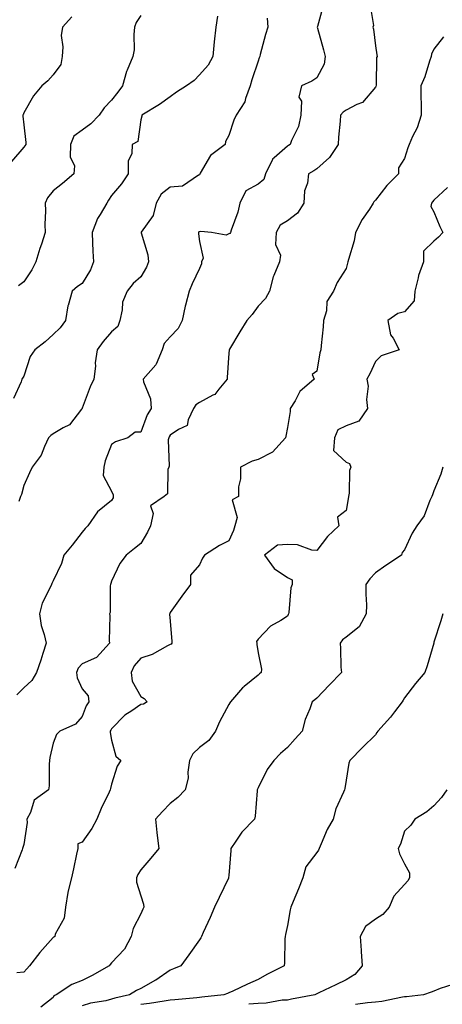
# Model space of a CAD drawing. Units: inches. Extents: x 944723 to 947363, y 7348058 to 7350698.
# Drawn here: x 945367 to 945511, y 7349199 to 7349535 of the extents above; entities that cross this region are included whole.
import ezdxf

# ---------------------------------------------------------------- set-up
doc = ezdxf.new("R2010")
doc.units = ezdxf.units.IN
doc.header["$MEASUREMENT"] = 0
doc.layers.add('Contour_94477348', color=7, linetype='Continuous', true_color=0x165ec1)

msp = doc.modelspace()

# ---------------------------------------------------------------- linework, layer by layer
at = {"layer": 'Contour_94477348'}
for points in [[(945486.2, 7349540.07, 3309), (945487.42, 7349532.55, 3309), (945487.23, 7349531.92, 3309), (945487.43, 7349531.3, 3309), (945488.05, 7349525.57, 3309), (945488.61, 7349522.48, 3309), (945488.63, 7349521.92, 3309), (945488.41, 7349521.56, 3309), (945488.3, 7349512.17, 3309), (945488.2, 7349511.77, 3309), (945488.05, 7349511.55, 3309), (945483.66, 7349506.31, 3309), (945481.76, 7349505.63, 3309), (945478.05, 7349503.63, 3309), (945477.02, 7349502.95, 3309), (945476.18, 7349501.92, 3309), (945476.07, 7349499.94, 3309), (945475.5, 7349494.47, 3309), (945475.37, 7349491.92, 3309), (945472.42, 7349487.56, 3309), (945468.05, 7349483.66, 3309), (945467.01, 7349482.96, 3309), (945465.21, 7349481.92, 3309), (945464.86, 7349478.73, 3309), (945463.87, 7349476.1, 3309), (945463.64, 7349471.92, 3309), (945461.48, 7349468.49, 3309), (945458.05, 7349465.88, 3309), (945455.58, 7349464.39, 3309), (945454.22, 7349461.92, 3309), (945454.02, 7349457.89, 3309), (945455.74, 7349454.23, 3309), (945455.34, 7349451.92, 3309), (945453.44, 7349447.31, 3309), (945453.16, 7349446.81, 3309), (945451.98, 7349441.92, 3309), (945450.58, 7349439.4, 3309), (945448.05, 7349436.85, 3309), (945445.96, 7349434.01, 3309), (945444.14, 7349431.92, 3309), (945441.86, 7349428.12, 3309), (945438.29, 7349422.16, 3309), (945438.15, 7349421.92, 3309), (945438.12, 7349421.85, 3309), (945438.05, 7349420.84, 3309), (945437.5, 7349412.47, 3309), (945437.54, 7349411.92, 3309), (945434.68, 7349408.55, 3309), (945433.26, 7349406.71, 3309), (945432.59, 7349406.46, 3309), (945428.05, 7349403.96, 3309), (945426.77, 7349403.2, 3309), (945426.04, 7349401.92, 3309), (945424.15, 7349398.02, 3309), (945423.86, 7349396.11, 3309), (945420.88, 7349394.75, 3309), (945418.05, 7349392.77, 3309), (945417.71, 7349392.27, 3309), (945417.55, 7349391.92, 3309), (945417.38, 7349391.25, 3309), (945417.72, 7349382.25, 3309), (945417.53, 7349381.92, 3309), (945417.25, 7349381.11, 3309), (945417.14, 7349372.83, 3309), (945416.01, 7349371.92, 3309), (945411.27, 7349368.7, 3309), (945412.22, 7349366.09, 3309), (945411.32, 7349361.92, 3309), (945410.26, 7349359.71, 3309), (945408.05, 7349355.86, 3309), (945405.83, 7349354.14, 3309), (945403.05, 7349351.92, 3309), (945400.85, 7349349.12, 3309), (945398.05, 7349343, 3309), (945397.77, 7349342.2, 3309), (945397.71, 7349341.92, 3309), (945397.59, 7349341.46, 3309), (945397.6, 7349332.37, 3309), (945397.37, 7349331.92, 3309), (945397.49, 7349331.36, 3309), (945397.23, 7349322.74, 3309), (945397.35, 7349321.92, 3309), (945392.9, 7349317.06, 3309), (945388.05, 7349314.82, 3309), (945386.64, 7349313.33, 3309), (945386.06, 7349311.92, 3309), (945386.25, 7349310.12, 3309), (945388.05, 7349306.3, 3309), (945390.09, 7349303.96, 3309), (945390.26, 7349301.92, 3309), (945389.41, 7349300.56, 3309), (945388.05, 7349296.92, 3309), (945385.72, 7349294.26, 3309), (945380.42, 7349291.92, 3309), (945379.21, 7349290.76, 3309), (945378.05, 7349287.76, 3309), (945377.02, 7349282.95, 3309), (945376.87, 7349281.92, 3309), (945376.71, 7349280.58, 3309), (945376.72, 7349273.24, 3309), (945376.53, 7349271.92, 3309), (945371.62, 7349268.35, 3309), (945370.33, 7349264.19, 3309), (945369.13, 7349261.92, 3309), (945369.24, 7349260.73, 3309), (945368.05, 7349253.26, 3309), (945367.7, 7349252.27, 3309), (945367.64, 7349251.92, 3309), (945367.51, 7349251.39, 3309), (945364.97, 7349245, 3309)], [(945470.33, 7349539.64, 3308), (945468.36, 7349532.23, 3308), (945468.25, 7349531.92, 3308), (945468.32, 7349531.64, 3308), (945470.31, 7349524.18, 3308), (945470.97, 7349521.92, 3308), (945470.6, 7349519.37, 3308), (945468.05, 7349514.63, 3308), (945466.38, 7349513.59, 3308), (945462.82, 7349511.92, 3308), (945461.93, 7349508.04, 3308), (945462.82, 7349506.69, 3308), (945462.64, 7349501.92, 3308), (945461.86, 7349498.11, 3308), (945459.41, 7349493.28, 3308), (945458.94, 7349491.92, 3308), (945458.41, 7349491.56, 3308), (945458.05, 7349491.34, 3308), (945453.56, 7349487.42, 3308), (945452.99, 7349486.98, 3308), (945452.95, 7349486.82, 3308), (945450.59, 7349481.92, 3308), (945450.01, 7349479.96, 3308), (945448.05, 7349478.46, 3308), (945443.8, 7349476.16, 3308), (945441.75, 7349471.92, 3308), (945441.07, 7349468.91, 3308), (945438.82, 7349462.69, 3308), (945438.6, 7349461.92, 3308), (945438.34, 7349461.62, 3308), (945438.05, 7349461.46, 3308), (945437.18, 7349461.05, 3308), (945432.17, 7349461.92, 3308), (945428.44, 7349462.32, 3308), (945428.05, 7349462.2, 3308), (945427.82, 7349462.15, 3308), (945427.67, 7349461.92, 3308), (945427.68, 7349461.54, 3308), (945428.05, 7349458.89, 3308), (945429.33, 7349453.19, 3308), (945428.77, 7349451.92, 3308), (945428.76, 7349451.21, 3308), (945428.05, 7349449.64, 3308), (945425.56, 7349444.41, 3308), (945424.52, 7349441.92, 3308), (945423.24, 7349437.11, 3308), (945423.14, 7349436.84, 3308), (945422.15, 7349431.92, 3308), (945420.76, 7349429.21, 3308), (945418.05, 7349426.36, 3308), (945415.93, 7349424.04, 3308), (945415.32, 7349421.92, 3308), (945413.21, 7349417.08, 3308), (945413.15, 7349416.83, 3308), (945408.83, 7349411.92, 3308), (945408.98, 7349410.99, 3308), (945411.3, 7349405.17, 3308), (945411.58, 7349401.92, 3308), (945410.22, 7349399.75, 3308), (945408.05, 7349393.83, 3308), (945406.13, 7349393.84, 3308), (945403.57, 7349391.92, 3308), (945399.36, 7349390.61, 3308), (945398.05, 7349389.7, 3308), (945395.84, 7349384.13, 3308), (945395.4, 7349381.92, 3308), (945395.22, 7349379.09, 3308), (945398.05, 7349373.68, 3308), (945398.63, 7349372.5, 3308), (945398.63, 7349371.92, 3308), (945398.57, 7349371.4, 3308), (945398.05, 7349370.57, 3308), (945393.26, 7349366.71, 3308), (945389.95, 7349361.92, 3308), (945389.02, 7349360.95, 3308), (945388.05, 7349359.74, 3308), (945384.64, 7349355.33, 3308), (945381.75, 7349351.92, 3308), (945380.94, 7349349.03, 3308), (945378.05, 7349343.13, 3308), (945377.67, 7349342.3, 3308), (945377.53, 7349341.92, 3308), (945377.22, 7349341.09, 3308), (945374.38, 7349335.59, 3308), (945373.48, 7349331.92, 3308), (945374.04, 7349327.91, 3308), (945375.06, 7349324.9, 3308), (945375.66, 7349321.92, 3308), (945374.55, 7349318.42, 3308), (945373.9, 7349316.07, 3308), (945372.43, 7349311.92, 3308), (945370.86, 7349309.11, 3308), (945368.05, 7349306.61, 3308), (945365.67, 7349304.31, 3308)], [(945384.46, 7349535.51, 3304), (945381.28, 7349531.92, 3304), (945380.89, 7349529.08, 3304), (945381.4, 7349525.27, 3304), (945381.12, 7349521.92, 3304), (945380.75, 7349519.22, 3304), (945378.05, 7349515.72, 3304), (945376.32, 7349513.65, 3304), (945374.27, 7349511.92, 3304), (945371.39, 7349508.58, 3304), (945368.05, 7349502.76, 3304), (945367.85, 7349502.12, 3304), (945367.8, 7349501.92, 3304), (945367.77, 7349501.64, 3304), (945368.05, 7349498.6, 3304), (945368.75, 7349492.62, 3304), (945368.78, 7349491.92, 3304), (945368.47, 7349491.5, 3304), (945368.05, 7349491.04, 3304), (945363.87, 7349486.1, 3304)], [(945434.22, 7349535.74, 3306), (945433.67, 7349531.92, 3306), (945433.06, 7349526.93, 3306), (945433.06, 7349526.91, 3306), (945432.6, 7349521.92, 3306), (945431.03, 7349518.95, 3306), (945428.05, 7349515.7, 3306), (945426.21, 7349513.76, 3306), (945423.61, 7349511.92, 3306), (945420.15, 7349509.82, 3306), (945418.05, 7349508.25, 3306), (945414.36, 7349505.61, 3306), (945408.35, 7349501.92, 3306), (945408.32, 7349501.65, 3306), (945408.05, 7349500.32, 3306), (945407.02, 7349492.94, 3306), (945405.1, 7349491.92, 3306), (945404.99, 7349488.87, 3306), (945403.7, 7349486.27, 3306), (945403.65, 7349481.92, 3306), (945401.41, 7349478.56, 3306), (945398.05, 7349474.61, 3306), (945397.04, 7349472.93, 3306), (945396.45, 7349471.92, 3306), (945394.16, 7349468.03, 3306), (945393.26, 7349466.7, 3306), (945391.41, 7349461.92, 3306), (945391.57, 7349458.41, 3306), (945391.66, 7349455.54, 3306), (945391.83, 7349451.92, 3306), (945390.79, 7349449.17, 3306), (945388.05, 7349444.51, 3306), (945386.4, 7349443.57, 3306), (945384.6, 7349441.92, 3306), (945383.17, 7349437.03, 3306), (945383.09, 7349436.88, 3306), (945382.28, 7349431.92, 3306), (945380.52, 7349429.44, 3306), (945378.05, 7349427.13, 3306), (945375.35, 7349424.62, 3306), (945371.86, 7349421.92, 3306), (945370.27, 7349419.7, 3306), (945368.05, 7349412.96, 3306), (945367.68, 7349412.3, 3306), (945367.41, 7349411.92, 3306), (945367.13, 7349411, 3306), (945364.6, 7349405.37, 3306)], [(945408.05, 7349535.99, 3305), (945406.42, 7349533.55, 3305), (945405.91, 7349531.92, 3305), (945405.6, 7349529.47, 3305), (945405.72, 7349524.26, 3305), (945405.3, 7349521.92, 3305), (945403.39, 7349517.26, 3305), (945403.16, 7349516.81, 3305), (945401.77, 7349511.92, 3305), (945400.15, 7349509.83, 3305), (945398.05, 7349507.12, 3305), (945395.47, 7349504.5, 3305), (945393.83, 7349501.92, 3305), (945390.93, 7349499.04, 3305), (945388.05, 7349496.79, 3305), (945385.2, 7349494.77, 3305), (945383.99, 7349491.92, 3305), (945383.91, 7349487.77, 3305), (945385.35, 7349484.62, 3305), (945385.19, 7349481.92, 3305), (945381.27, 7349478.7, 3305), (945378.05, 7349476.15, 3305), (945376.21, 7349473.75, 3305), (945375.37, 7349471.92, 3305), (945375.5, 7349469.37, 3305), (945375.27, 7349464.7, 3305), (945375.38, 7349461.92, 3305), (945374.08, 7349457.94, 3305), (945373.55, 7349456.43, 3305), (945372.14, 7349451.92, 3305), (945370.78, 7349449.18, 3305), (945368.05, 7349445.08, 3305), (945366.24, 7349443.73, 3305)], [(945451.19, 7349535.06, 3307), (945451.36, 7349531.92, 3307), (945450.54, 7349529.43, 3307), (945448.8, 7349522.68, 3307), (945448.59, 7349521.92, 3307), (945448.43, 7349521.54, 3307), (945448.05, 7349520.42, 3307), (945445.94, 7349514.03, 3307), (945445.37, 7349511.92, 3307), (945443.75, 7349507.63, 3307), (945443.51, 7349506.46, 3307), (945440.53, 7349501.92, 3307), (945439.71, 7349500.26, 3307), (945438.05, 7349494.96, 3307), (945436.97, 7349493, 3307), (945436.82, 7349491.92, 3307), (945431.82, 7349488.15, 3307), (945428.32, 7349482.19, 3307), (945428.14, 7349481.92, 3307), (945428.13, 7349481.85, 3307), (945428.05, 7349481.65, 3307), (945427.66, 7349481.53, 3307), (945422.23, 7349477.74, 3307), (945418.05, 7349477.38, 3307), (945415.01, 7349474.96, 3307), (945413.23, 7349471.92, 3307), (945412.23, 7349467.74, 3307), (945408.15, 7349462.02, 3307), (945408.1, 7349461.92, 3307), (945408.1, 7349461.87, 3307), (945410.45, 7349454.32, 3307), (945410.65, 7349451.92, 3307), (945409.92, 7349450.06, 3307), (945408.05, 7349446.81, 3307), (945405.43, 7349444.53, 3307), (945403.31, 7349441.92, 3307), (945401.74, 7349438.23, 3307), (945401.67, 7349435.54, 3307), (945400.8, 7349431.92, 3307), (945400.12, 7349429.85, 3307), (945398.05, 7349428.05, 3307), (945395.19, 7349424.79, 3307), (945393.13, 7349421.92, 3307), (945392.47, 7349417.5, 3307), (945392.5, 7349416.37, 3307), (945392.01, 7349411.92, 3307), (945390.7, 7349409.27, 3307), (945388.05, 7349401.98, 3307), (945388.01, 7349401.95, 3307), (945388.01, 7349401.92, 3307), (945387.81, 7349401.67, 3307), (945383.67, 7349396.3, 3307), (945381.47, 7349395.34, 3307), (945378.05, 7349393.33, 3307), (945377.28, 7349392.69, 3307), (945376.55, 7349391.92, 3307), (945375.14, 7349389.01, 3307), (945374.02, 7349385.95, 3307), (945370.92, 7349381.92, 3307), (945370.04, 7349379.93, 3307), (945368.05, 7349375.71, 3307), (945367.33, 7349372.64, 3307), (945366.95, 7349371.92, 3307), (945366.33, 7349370.2, 3307)], [(945511.33, 7349528.64, 3310), (945508.05, 7349524.49, 3310), (945507.25, 7349522.73, 3310), (945507.08, 7349521.92, 3310), (945506.53, 7349520.4, 3310), (945504.97, 7349515, 3310), (945503.56, 7349511.92, 3310), (945503.61, 7349507.48, 3310), (945503.64, 7349506.34, 3310), (945503.68, 7349501.92, 3310), (945502.34, 7349497.63, 3310), (945500.77, 7349494.64, 3310), (945499.59, 7349491.92, 3310), (945499.12, 7349490.85, 3310), (945498.05, 7349487.18, 3310), (945495.93, 7349484.04, 3310), (945496.01, 7349481.92, 3310), (945491.99, 7349477.98, 3310), (945488.05, 7349472.97, 3310), (945487.52, 7349472.45, 3310), (945487.36, 7349471.92, 3310), (945486.08, 7349469.95, 3310), (945483.61, 7349466.37, 3310), (945481.33, 7349461.92, 3310), (945480.84, 7349459.12, 3310), (945478.87, 7349452.74, 3310), (945478.68, 7349451.92, 3310), (945478.53, 7349451.44, 3310), (945478.05, 7349449.69, 3310), (945475.05, 7349444.92, 3310), (945473.74, 7349441.92, 3310), (945471.51, 7349438.46, 3310), (945471.38, 7349435.25, 3310), (945470.38, 7349431.92, 3310), (945470.23, 7349429.75, 3310), (945469.55, 7349423.43, 3310), (945469.44, 7349421.92, 3310), (945469.09, 7349420.89, 3310), (945468.05, 7349414.7, 3310), (945466.5, 7349413.47, 3310), (945467.22, 7349411.92, 3310), (945462.3, 7349407.67, 3310), (945460.65, 7349404.52, 3310), (945459.01, 7349401.92, 3310), (945459.03, 7349400.94, 3310), (945458.05, 7349395.41, 3310), (945457.47, 7349392.5, 3310), (945457.36, 7349391.92, 3310), (945452.99, 7349386.98, 3310), (945448.05, 7349384.56, 3310), (945445.97, 7349384, 3310), (945442, 7349381.92, 3310), (945441.99, 7349377.98, 3310), (945441.34, 7349375.21, 3310), (945441.35, 7349371.92, 3310), (945439.24, 7349370.72, 3310), (945440.88, 7349364.76, 3310), (945440.13, 7349361.92, 3310), (945439.69, 7349360.27, 3310), (945438.05, 7349356.78, 3310), (945434.82, 7349355.15, 3310), (945429.76, 7349351.92, 3310), (945429.06, 7349350.91, 3310), (945428.05, 7349348.63, 3310), (945424.92, 7349345.06, 3310), (945424.97, 7349341.92, 3310), (945422.02, 7349337.95, 3310), (945418.05, 7349332.34, 3310), (945417.9, 7349332.07, 3310), (945417.88, 7349331.92, 3310), (945417.86, 7349331.74, 3310), (945418.05, 7349329.36, 3310), (945418.64, 7349322.51, 3310), (945418.56, 7349321.92, 3310), (945418.37, 7349321.6, 3310), (945418.05, 7349321.46, 3310), (945417.17, 7349321.04, 3310), (945411.89, 7349318.08, 3310), (945408.05, 7349316.76, 3310), (945405.78, 7349314.19, 3310), (945404.74, 7349311.92, 3310), (945405.02, 7349308.9, 3310), (945408.05, 7349303.66, 3310), (945409.14, 7349303.01, 3310), (945410.14, 7349301.92, 3310), (945408.93, 7349301.05, 3310), (945408.05, 7349300.98, 3310), (945405, 7349298.87, 3310), (945402.61, 7349297.36, 3310), (945398.05, 7349292.69, 3310), (945397.74, 7349292.23, 3310), (945397.59, 7349291.92, 3310), (945397.55, 7349291.42, 3310), (945398.05, 7349288.84, 3310), (945399.54, 7349283.41, 3310), (945401.16, 7349281.92, 3310), (945399.97, 7349280, 3310), (945398.05, 7349273.8, 3310), (945397.69, 7349272.29, 3310), (945397.59, 7349271.92, 3310), (945397.2, 7349271.07, 3310), (945394.46, 7349265.51, 3310), (945392.95, 7349261.92, 3310), (945391.32, 7349258.65, 3310), (945388.05, 7349254.06, 3310), (945386.5, 7349253.48, 3310), (945386.52, 7349251.92, 3310), (945386.08, 7349249.95, 3310), (945384.99, 7349244.98, 3310), (945384.31, 7349241.92, 3310), (945383.13, 7349237, 3310), (945383.09, 7349236.89, 3310), (945382.26, 7349231.92, 3310), (945381.84, 7349228.13, 3310), (945378.81, 7349222.69, 3310), (945378.62, 7349221.92, 3310), (945378.28, 7349221.69, 3310), (945378.05, 7349221.58, 3310), (945373.57, 7349216.4, 3310), (945370, 7349211.92, 3310), (945369.09, 7349210.88, 3310), (945368.05, 7349209.67, 3310), (945365.65, 7349209.51, 3310)], [(945512.71, 7349477.26, 3311), (945508.05, 7349472.95, 3311), (945507.59, 7349472.38, 3311), (945507.23, 7349471.92, 3311), (945506.99, 7349470.86, 3311), (945508.05, 7349468.95, 3311), (945510.08, 7349463.96, 3311), (945511.06, 7349461.92, 3311), (945509.58, 7349460.39, 3311), (945508.05, 7349459.01, 3311), (945504.45, 7349455.52, 3311), (945504.44, 7349451.92, 3311), (945502.73, 7349447.25, 3311), (945502.64, 7349446.51, 3311), (945501.48, 7349441.92, 3311), (945501.31, 7349438.66, 3311), (945498.05, 7349434.92, 3311), (945495.68, 7349434.3, 3311), (945492.31, 7349431.92, 3311), (945493.2, 7349427.07, 3311), (945494.09, 7349425.89, 3311), (945496.14, 7349421.92, 3311), (945490.04, 7349419.93, 3311), (945488.05, 7349417.98, 3311), (945486.2, 7349413.77, 3311), (945485.16, 7349411.92, 3311), (945485.62, 7349409.49, 3311), (945485, 7349404.97, 3311), (945485.33, 7349401.92, 3311), (945482.38, 7349397.59, 3311), (945478.05, 7349396.06, 3311), (945475.27, 7349394.7, 3311), (945474.12, 7349391.92, 3311), (945473.76, 7349387.63, 3311), (945478.05, 7349383.67, 3311), (945479.28, 7349383.15, 3311), (945479.73, 7349381.92, 3311), (945479.21, 7349380.76, 3311), (945479.17, 7349373.05, 3311), (945478.91, 7349371.92, 3311), (945478.82, 7349371.14, 3311), (945478.05, 7349367.1, 3311), (945475.14, 7349364.83, 3311), (945475.55, 7349361.92, 3311), (945471.73, 7349358.23, 3311), (945468.05, 7349353.49, 3311), (945466.36, 7349353.6, 3311), (945461.54, 7349355.41, 3311), (945458.05, 7349355.53, 3311), (945454.7, 7349355.27, 3311), (945450.27, 7349351.92, 3311), (945453.53, 7349347.4, 3311), (945458.05, 7349344.27, 3311), (945459.68, 7349343.55, 3311), (945459.64, 7349341.92, 3311), (945459.18, 7349340.78, 3311), (945458.49, 7349332.36, 3311), (945458.38, 7349331.92, 3311), (945458.3, 7349331.67, 3311), (945458.05, 7349331.09, 3311), (945455.8, 7349329.68, 3311), (945452.22, 7349327.75, 3311), (945448.05, 7349323.26, 3311), (945447.5, 7349322.46, 3311), (945447.62, 7349321.92, 3311), (945447.57, 7349321.44, 3311), (945448.05, 7349318.59, 3311), (945449.18, 7349313.05, 3311), (945449.12, 7349311.92, 3311), (945448.55, 7349311.42, 3311), (945448.05, 7349310.93, 3311), (945443.24, 7349307.1, 3311), (945443.02, 7349306.94, 3311), (945442.75, 7349306.62, 3311), (945438.67, 7349301.92, 3311), (945438.45, 7349301.52, 3311), (945438.05, 7349300.95, 3311), (945434.88, 7349295.09, 3311), (945433.47, 7349291.92, 3311), (945431.28, 7349288.69, 3311), (945428.05, 7349286.34, 3311), (945425.78, 7349284.19, 3311), (945424.68, 7349281.92, 3311), (945424.05, 7349277.91, 3311), (945424.14, 7349275.83, 3311), (945423.11, 7349271.92, 3311), (945420.7, 7349269.28, 3311), (945418.05, 7349267.18, 3311), (945415.41, 7349264.55, 3311), (945412.99, 7349261.92, 3311), (945413.45, 7349257.32, 3311), (945413.61, 7349256.36, 3311), (945414.11, 7349251.92, 3311), (945411.43, 7349248.54, 3311), (945408.05, 7349244.65, 3311), (945406.95, 7349243.02, 3311), (945406.55, 7349241.92, 3311), (945406.59, 7349240.45, 3311), (945408.05, 7349235.74, 3311), (945408.97, 7349232.84, 3311), (945409.06, 7349231.92, 3311), (945408.73, 7349231.24, 3311), (945408.05, 7349229.63, 3311), (945405.36, 7349224.61, 3311), (945404.77, 7349221.92, 3311), (945402.43, 7349217.54, 3311), (945398.05, 7349212.84, 3311), (945397.61, 7349212.36, 3311), (945397.21, 7349211.92, 3311), (945391.43, 7349208.54, 3311), (945388.05, 7349206.9, 3311), (945384.48, 7349205.5, 3311), (945379.09, 7349201.92, 3311), (945378.33, 7349201.64, 3311), (945378.05, 7349201.12, 3311), (945373.9, 7349197.76, 3311)], [(945511.13, 7349381.92, 3312), (945510.39, 7349379.57, 3312), (945508.05, 7349373.8, 3312), (945507.51, 7349372.46, 3312), (945507.31, 7349371.92, 3312), (945506.63, 7349370.5, 3312), (945504.68, 7349365.29, 3312), (945502.22, 7349361.92, 3312), (945500.58, 7349359.4, 3312), (945498.05, 7349353.74, 3312), (945497.19, 7349352.78, 3312), (945497.02, 7349351.92, 3312), (945491.64, 7349348.33, 3312), (945488.05, 7349345.84, 3312), (945486.14, 7349343.84, 3312), (945484.84, 7349341.92, 3312), (945484.78, 7349338.65, 3312), (945484.98, 7349334.99, 3312), (945484.91, 7349331.92, 3312), (945482.51, 7349327.46, 3312), (945478.05, 7349323.91, 3312), (945476.88, 7349323.09, 3312), (945476.04, 7349321.92, 3312), (945476.21, 7349320.08, 3312), (945476.31, 7349313.66, 3312), (945476.45, 7349311.92, 3312), (945472.34, 7349307.63, 3312), (945468.05, 7349303.19, 3312), (945467.38, 7349302.59, 3312), (945466.47, 7349301.92, 3312), (945465.68, 7349299.55, 3312), (945464.09, 7349295.88, 3312), (945463.1, 7349291.92, 3312), (945460.73, 7349289.24, 3312), (945458.05, 7349286.34, 3312), (945455.7, 7349284.27, 3312), (945453.44, 7349281.92, 3312), (945451.17, 7349278.8, 3312), (945448.05, 7349272.61, 3312), (945447.84, 7349272.13, 3312), (945447.76, 7349271.92, 3312), (945447.7, 7349271.56, 3312), (945447.07, 7349262.9, 3312), (945446.85, 7349261.92, 3312), (945442.54, 7349257.43, 3312), (945440.45, 7349254.32, 3312), (945438.73, 7349251.92, 3312), (945438.79, 7349251.18, 3312), (945438.05, 7349242.66, 3312), (945437.98, 7349241.98, 3312), (945437.97, 7349241.92, 3312), (945437.9, 7349241.77, 3312), (945434.75, 7349235.22, 3312), (945433.2, 7349231.92, 3312), (945431.64, 7349228.33, 3312), (945429.34, 7349223.21, 3312), (945428.77, 7349221.92, 3312), (945428.52, 7349221.45, 3312), (945428.05, 7349220.71, 3312), (945424.36, 7349215.61, 3312), (945421.7, 7349211.92, 3312), (945419.15, 7349210.81, 3312), (945418.05, 7349210.42, 3312), (945413.14, 7349207.01, 3312), (945413.04, 7349206.93, 3312), (945408.05, 7349204.17, 3312), (945406.51, 7349203.46, 3312), (945404.17, 7349201.92, 3312), (945399.15, 7349200.82, 3312), (945398.05, 7349200.46, 3312), (945396.11, 7349199.98, 3312), (945390.87, 7349199.1, 3312), (945388.05, 7349198.24, 3312)], [(945511.07, 7349331.92, 3313), (945510.42, 7349329.55, 3313), (945508.05, 7349322.19, 3313), (945508, 7349321.97, 3313), (945508, 7349321.92, 3313), (945507.97, 7349321.84, 3313), (945505.78, 7349314.19, 3313), (945504.94, 7349311.92, 3313), (945501.79, 7349308.18, 3313), (945498.05, 7349303.29, 3313), (945497.51, 7349302.46, 3313), (945497.21, 7349301.92, 3313), (945494.55, 7349298.43, 3313), (945493.27, 7349296.69, 3313), (945488.87, 7349291.92, 3313), (945488.56, 7349291.41, 3313), (945488.05, 7349290.66, 3313), (945483.69, 7349286.28, 3313), (945479.33, 7349281.92, 3313), (945478.96, 7349281.01, 3313), (945478.05, 7349275.18, 3313), (945477.69, 7349272.28, 3313), (945477.52, 7349271.92, 3313), (945477.23, 7349271.1, 3313), (945474.55, 7349265.42, 3313), (945473.67, 7349261.92, 3313), (945471.61, 7349258.36, 3313), (945469.56, 7349253.43, 3313), (945468.85, 7349251.92, 3313), (945468.69, 7349251.28, 3313), (945468.05, 7349250.46, 3313), (945464.34, 7349245.64, 3313), (945463.34, 7349241.92, 3313), (945461.81, 7349238.16, 3313), (945459.96, 7349233.83, 3313), (945459.16, 7349231.92, 3313), (945459.04, 7349230.93, 3313), (945458.05, 7349225.62, 3313), (945457.42, 7349222.54, 3313), (945457.22, 7349221.92, 3313), (945457.15, 7349221.02, 3313), (945457.03, 7349212.94, 3313), (945456.94, 7349211.92, 3313), (945451.03, 7349208.94, 3313), (945448.05, 7349207.21, 3313), (945444.37, 7349205.6, 3313), (945439.39, 7349203.26, 3313), (945438.05, 7349202.65, 3313), (945437.56, 7349202.41, 3313), (945436.38, 7349201.92, 3313), (945428.8, 7349201.17, 3313), (945428.05, 7349201.09, 3313), (945427.1, 7349200.97, 3313), (945419.67, 7349200.3, 3313), (945418.05, 7349200.11, 3313), (945415.96, 7349199.83, 3313), (945410.96, 7349199.01, 3313), (945408.05, 7349198.64, 3313)], [(945512.4, 7349271.92, 3314), (945510.67, 7349269.3, 3314), (945508.05, 7349266.39, 3314), (945505.57, 7349264.41, 3314), (945501.51, 7349261.92, 3314), (945500.17, 7349259.8, 3314), (945498.05, 7349257.73, 3314), (945496.62, 7349253.34, 3314), (945495.83, 7349251.92, 3314), (945496.24, 7349250.11, 3314), (945498.05, 7349246.67, 3314), (945499.76, 7349243.63, 3314), (945499.7, 7349241.92, 3314), (945499.09, 7349240.88, 3314), (945498.05, 7349239.56, 3314), (945494.37, 7349235.6, 3314), (945492.72, 7349231.92, 3314), (945490.65, 7349229.32, 3314), (945488.05, 7349227.8, 3314), (945484.64, 7349225.33, 3314), (945482.89, 7349221.92, 3314), (945483.2, 7349217.06, 3314), (945483.23, 7349216.75, 3314), (945483.54, 7349211.92, 3314), (945481.05, 7349208.92, 3314), (945478.05, 7349207.09, 3314), (945474.55, 7349205.41, 3314), (945468.76, 7349202.63, 3314), (945468.05, 7349202.29, 3314), (945467.81, 7349202.16, 3314), (945467.35, 7349201.92, 3314), (945459.49, 7349200.48, 3314), (945458.05, 7349200.2, 3314), (945456.24, 7349200.11, 3314), (945450.8, 7349199.17, 3314), (945448.05, 7349199.06, 3314), (945444.87, 7349198.74, 3314)], [(945514.46, 7349205.52, 3315), (945510.22, 7349204.08, 3315), (945508.05, 7349203.2, 3315), (945507.12, 7349202.84, 3315), (945504.52, 7349201.92, 3315), (945498.65, 7349201.32, 3315), (945498.05, 7349201.28, 3315), (945497.32, 7349201.19, 3315), (945490.22, 7349199.75, 3315), (945488.05, 7349199.51, 3315), (945485.33, 7349199.2, 3315), (945481.27, 7349198.7, 3315)]]:
    msp.add_polyline3d(points, dxfattribs=at)

doc.saveas('drawing.dxf')
